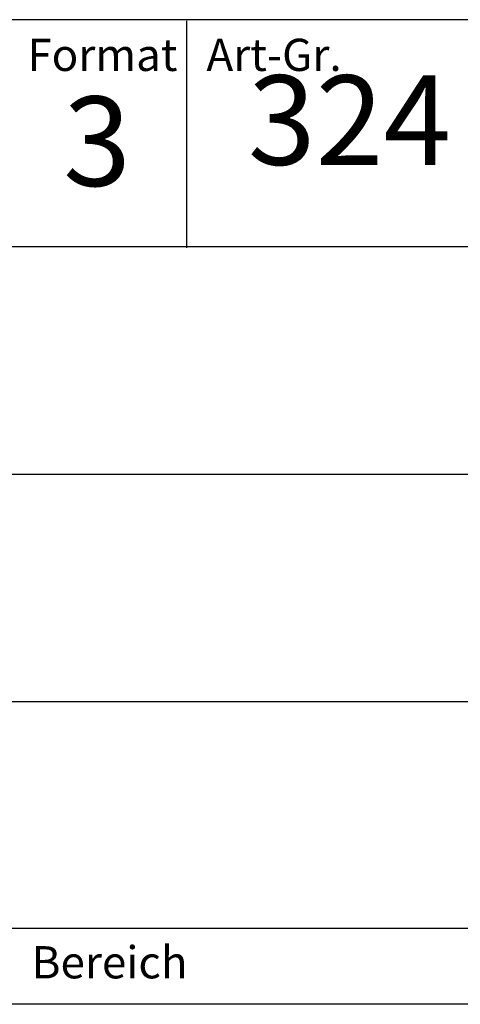
# Model space of a CAD drawing. Units: millimetres. Extents: x 11730 to 17400, y -10537 to -6810.
# Drawn here: x 16076 to 16383, y -10461 to -9773 of the extents above; entities that cross this region are included whole.
import ezdxf

# ---------------------------------------------------------------- set-up
doc = ezdxf.new("R2010")
doc.units = ezdxf.units.MM
for name, color, linetype in [('1', 7, 'Continuous'), ('15', 7, 'Continuous'), ('500', 7, 'Continuous')]:
    doc.layers.add(name, color=color, linetype=linetype)
doc.styles.add('CONVERTER_13', font='txt.shx', dxfattribs={"width": 0.81})
doc.styles.add('CONVERTER_14', font='txt.shx', dxfattribs={"width": 0.9})
doc.styles.add('CONVERTER_18', font='txt.shx', dxfattribs={"width": 0.933419})
doc.styles.add('CONVERTER_20', font='ARIAL.TTF', dxfattribs={"width": 1.2})

# ---------------------------------------------------------------- blocks, each defined once
blk = doc.blocks.new('Kopf', base_point=(1363.997, -930.393))
at = {"layer": '1', "color": 7, "linetype": 'Continuous'}
for p, q in [((1371.858, -781.85), (1186.858, -781.85)), ((1371.858, -794.542), (1241.998, -794.542)), ((1371.858, -836.85), (1186.858, -836.85))]:
    blk.add_line(p, q, dxfattribs=at)
at = {"layer": '1', "color": 2, "linetype": 'Continuous'}
for p, q in [((1295.378, -781.908), (1295.378, -794.6)), ((1371.858, -832.619), (1186.858, -832.619))]:
    blk.add_line(p, q, dxfattribs=at)
at = {"layer": '500', "color": 2, "linetype": 'Continuous'}
for p, q in [((1285.378, -807.235), (1371.858, -807.235)), ((1285.378, -819.927), (1371.858, -819.927))]:
    blk.add_line(p, q, dxfattribs=at)
at = {"layer": '1', "color": 2, "char_height": 1.8, "attachment_point": 4, "line_spacing_factor": 1.320528, "style": 'CONVERTER_13'}
for s, insert in [('Format', (1286.485, -784.047)), ('Art-Gr.', (1296.485, -784.047))]:
    blk.add_mtext(s, dxfattribs=dict(at, insert=insert))
at = {"layer": '1', "color": 7, "insert": (1290.378, -789.287), "char_height": 5, "attachment_point": 5, "line_spacing_factor": 1.320528, "style": 'CONVERTER_14'}
blk.add_mtext('3', dxfattribs=at)
at = {"layer": '15', "color": 2, "insert": (1286.721, -834.735), "char_height": 1.8, "attachment_point": 4, "line_spacing_factor": 0.60024, "style": 'CONVERTER_18'}
blk.add_mtext('Bereich', dxfattribs=at)
blk = doc.blocks.new('_tb_frame_A3QV', base_point=(976.858, -836.85))
at = {"layer": '1', "color": 7, "linetype": 'Continuous'}
blk.add_line((1371.858, -836.85), (976.858, -836.85), dxfattribs=at)
blk.add_blockref('Kopf', (1363.997, -930.393))

msp = doc.modelspace()

# ---------------------------------------------------------------- block references
at = {"xscale": 12.5, "yscale": 12.5, "zscale": 12.5}
msp.add_blockref('_tb_frame_A3QV', (12210.73, -10460.63), dxfattribs=at)

# ---------------------------------------------------------------- texts
at = {"layer": '1', "color": 6, "insert": (16234.97, -9894.02), "char_height": 62.5, "attachment_point": 7, "line_spacing_factor": 0.90036, "style": 'CONVERTER_20'}
msp.add_mtext('324', dxfattribs=at)

doc.saveas('drawing.dxf')
